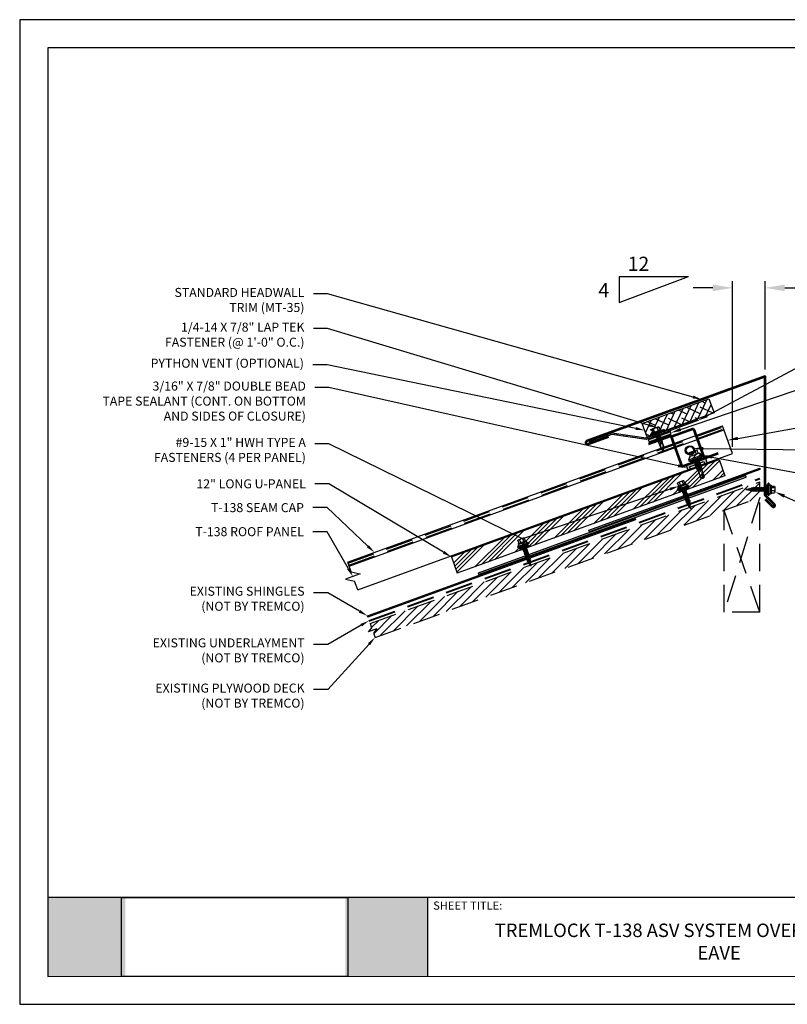
# Model space of a CAD drawing. Units: inches. Extents: x 12 to 23.2, y 0 to 9.
# Drawn here: x 12 to 19, y 0 to 9 of the extents above; entities that cross this region are included whole.
import ezdxf
from ezdxf import colors
from ezdxf.entities.mleader import LeaderData, LeaderLine
from ezdxf.math import Vec2, Vec3

# ---------------------------------------------------------------- set-up
doc = ezdxf.new("R2010")
doc.units = ezdxf.units.IN
doc.header["$MEASUREMENT"] = 0
doc.linetypes.add('HIDDEN', pattern=[0.375, 0.25, -0.125])
for name, color, linetype in [('ACCESSORIES', 30, 'Continuous'), ('BOARDER', 6, 'Continuous'), ('DIM', 2, 'Continuous'), ('DIMENSION', 2, 'Continuous'), ('FASTENER', 1, 'Continuous'), ('NBM', 9, 'HIDDEN'), ('OBJ', 7, 'Continuous'), ('PDF19_Images', 7, 'Continuous'), ('PDF9_PDF2_Geometry', 7, 'Continuous'), ('PDF9_Text', 7, 'Continuous'), ('R-ANNO-LDRS', 3, 'Continuous'), ('REDIRON', 4, 'Continuous'), ('SHEETING', 5, 'Continuous'), ('TRIM', 3, 'Continuous'), ('UPANEL', 234, 'Continuous')]:
    doc.layers.add(name, color=color, linetype=linetype)
doc.styles.add('ARIAL', font='arial.ttf')
doc.styles.add('PDF Arial', font='arial.ttf')
doc.styles.get("Standard").update_dxf_attribs({"font": 'arial.ttf'})
doc.dimstyles.new('LEADER', dxfattribs={"dimtxt": 0.09, "dimasz": 0.18, "dimexe": 0.0625, "dimexo": 0.0625, "dimgap": 0.0625, "dimtad": 0, "dimtih": 1, "dimtoh": 1, "dimdec": 4, "dimzin": 0, "dimdsep": 46, "dimlunit": 3, "dimtxsty": 'ARIAL', "dimcen": 0.09375, "dimclrd": 256, "dimclre": 256, "dimclrt": 2, "dimadec": 0, "dimazin": 0, "dimtfac": 1, "dimtdec": 4, "dimtofl": 0, "dimtmove": 0, "dimatfit": 3, "dimfxl": 1, "dimtolj": 1, "dimtzin": 0, "dimlwd": -1, "dimlwe": -1, "dimarcsym": 0})
picture_1 = doc.add_image_def('image1.png', size_in_pixel=(7830, 2734))

# ---------------------------------------------------------------- blocks, each defined once
blk = doc.blocks.new('Laptek')
at = {"layer": 'FASTENER', "linetype": 'Continuous'}
for p, q in [((0, 0.15625), (0, -0.15625)), ((0, 0.15625), (0.15625, 0.15625)), ((0.15625, 0.09375), (0.009697, 0.082169)), ((0.010001, 0.10375), (0.010001, 0.082169)), ((0.15625, 0.09375), (0.010371, 0.101189)), ((0.171875, 0.1875), (0.15625, 0.1875)), ((0.15625, 0.1875), (0.15625, 0.15625)), ((0.15625, 0.15625), (0.15625, -0.15625)), ((0.171875, 0), (0.171875, 0.28125)), ((0.171875, 0.28125), (0.203125, 0.28125)), ((0.171875, -0.1875), (0.171875, 0.1875)), ((0.203125, 0.28125), (0.203125, 0)), ((0.203125, 0.255485), (0.203125, 0.25814)), ((0.203125, 0.242343), (0.203125, 0.255883)), ((0.203125, -0.255625), (0.203125, 0.255624)), ((0.203125, 0.255624), (0.203125, 0)), ((0.203125, 0.242343), (0.203125, 0.242343)), ((0.224375, 0.265625), (0.213126, 0.265625)), ((0.234375, -0.255625), (0.234375, 0.255762)), ((0.234375, 0), (0.234375, 0.255624)), ((0.234375, 0.0625), (0.91016, 0.0625)), ((0.234419, 0.25814), (0.234419, 0.242343)), ((0.234419, 0.255883), (0.234419, 0.238581)), ((0.263211, 0.09375), (0.260955, 0.0625)), ((0.263211, 0.09375), (0.26981, 0.078125)), ((0.26981, 0.078125), (0.300124, -0.078125)), ((0.325711, 0.09375), (0.323455, 0.0625)), ((0.325711, 0.09375), (0.33231, 0.078125)), ((0.33231, 0.078125), (0.362624, -0.078125)), ((0.388211, 0.09375), (0.385955, 0.0625)), ((0.388211, 0.09375), (0.39481, 0.078125)), ((0.39481, 0.078125), (0.425124, -0.078125)), ((0.450711, 0.09375), (0.448455, 0.0625)), ((0.450711, 0.09375), (0.45731, 0.078125)), ((0.45731, 0.078125), (0.487624, -0.078125)), ((0.513211, 0.09375), (0.510955, 0.0625)), ((0.513211, 0.09375), (0.51981, 0.078125)), ((0.51981, 0.078125), (0.550124, -0.078125)), ((0.575711, 0.09375), (0.573455, 0.0625)), ((0.575711, 0.09375), (0.58231, 0.078125)), ((0.58231, 0.078125), (0.612624, -0.078125)), ((0.641497, 0.09375), (0.639243, 0.0625)), ((0.641497, 0.09375), (0.648096, 0.078125)), ((0.66462, -0.007044), (0.648096, 0.078125)), ((0.695982, 0.02943), (0.759388, 0.0625)), ((0.773939, 0.0625), (0.997876, -0.007242)), ((0.997876, -0.007242), (0.91016, 0.0625)), ((0.15625, -0.15625), (0, -0.15625)), ((0.15625, -0.09375), (0.009697, -0.08217)), ((0.009697, -0.08217), (0.009697, -0.10119)), ((0.15625, -0.09375), (0.010371, -0.10119)), ((0.15625, -0.15625), (0.15625, -0.1875)), ((0.15625, -0.1875), (0.171875, -0.1875)), ((0.171875, 0), (0.171875, -0.28125)), ((0.171875, -0.28125), (0.203125, -0.28125)), ((0.203125, -0.28125), (0.203125, 0)), ((0.203125, 0), (0.203125, 0)), ((0.203125, 0), (0.203125, 0)), ((0.203125, 0), (0.234375, 0)), ((0.234375, 0), (0.203125, 0)), ((0.203125, 0), (0.203125, -0.255625)), ((0.213126, -0.265625), (0.224375, -0.265625)), ((0.234375, -0.255625), (0.234375, 0)), ((0.904171, -0.0625), (0.234375, -0.0625)), ((0.299267, -0.09375), (0.284363, -0.0625)), ((0.299267, -0.09375), (0.300124, -0.078125)), ((0.361767, -0.09375), (0.346863, -0.0625)), ((0.361767, -0.09375), (0.362624, -0.078125)), ((0.424267, -0.09375), (0.409363, -0.0625)), ((0.424267, -0.09375), (0.425124, -0.078125)), ((0.486767, -0.09375), (0.471863, -0.0625)), ((0.486767, -0.09375), (0.487624, -0.078125)), ((0.549267, -0.09375), (0.534363, -0.0625)), ((0.549267, -0.09375), (0.550124, -0.078125)), ((0.611767, -0.09375), (0.596863, -0.0625)), ((0.611767, -0.09375), (0.612624, -0.078125)), ((0.66462, -0.007044), (0.660555, -0.022457)), ((0.904171, -0.0625), (0.997876, -0.007242)), ((0.905241, -0.052375), (0.997876, -0.007242))]:
    blk.add_line(p, q, dxfattribs=at)
for points in [[(0.695982, 0.02943), (0.692942, 0.02519), (0.690412, 0.020899), (0.688408, 0.016507), (0.686947, 0.011963), (0.686045, 0.007215), (0.685719, 0.002214), (0.685985, -0.003092), (0.686859, -0.008753), (0.688358, -0.014821), (0.690499, -0.021346), (0.694325, -0.02312), (0.699073, -0.025047), (0.704512, -0.027109), (0.71041, -0.029289), (0.716539, -0.031571), (0.722668, -0.033938), (0.728567, -0.036372), (0.734005, -0.038857), (0.738752, -0.041376), (0.742579, -0.043912)], [(0.742579, -0.043912), (0.74743, -0.045596), (0.759233, -0.04723), (0.776333, -0.048761), (0.797074, -0.050141), (0.819799, -0.051317), (0.842854, -0.052239), (0.864581, -0.052857), (0.883325, -0.05312), (0.897431, -0.052976), (0.905241, -0.052375)]]:
    blk.add_lwpolyline(points, dxfattribs=at)
for centre, radius, start, end in [((0.438328, -0.000002), 0.436437, 167.59549, 192.368317), ((0.448086, 0.190843), 0.446802, 184.655426, 192.585724), ((0.213126, 0.255623), 0.010002, 90.004608, 180.787384), ((0.224374, 0.255624), 0.010001, 0.004098, 89.995903), ((0.448086, -0.190843), 0.446802, 167.414276, 175.344574), ((0.213126, -0.255625), 0.010001, 180.003922, 269.995911), ((0.224374, -0.255625), 0.010001, 270.004089, 359.996063)]:
    blk.add_arc(centre, radius, start, end, dxfattribs=at)
blk = doc.blocks.new('LAP TEK ZAC')
at = {"layer": 'DIM', "color": 1, "linetype": 'ByBlock'}
blk.add_point((0.753, -0.041), dxfattribs=at)
at = {"layer": 'OBJ', "color": 1}
for p, q in [((0.898, 0.293), (0.767, 0.293)), ((0.767, 0.293), (0.767, 0.293)), ((0.767, 0.204), (0.767, 0.204)), ((0.767, 0.204), (0.908, 0.204)), ((0.908, 0.025), (0.767, 0.025)), ((0.767, 0.025), (0.767, 0.025)), ((0.898, 0.293), (0.898, 0.293)), ((0.908, 0.357), (0.908, 0.357)), ((0.908, 0.303), (0.908, 0.303)), ((0.922, 0.376), (0.922, 0.376)), ((1.069, 0.414), (1.028, 0.414)), ((1.069, 0.414), (1.069, 0.414)), ((1.078, -0.175), (1.078, 0.404)), ((1.078, 0.404), (1.078, 0.404)), ((0.767, -0.065), (0.767, -0.065)), ((0.767, -0.065), (0.898, -0.065)), ((0.898, -0.065), (0.898, -0.065)), ((0.908, -0.075), (0.908, -0.075)), ((1.028, -0.186), (1.069, -0.185)), ((1.069, -0.185), (1.069, -0.185)), ((1.078, -0.175), (1.078, -0.175))]:
    blk.add_line(p, q, dxfattribs=at)
for points in [[(0.764, 0.288), (0.753, 0.269), (0.753, -0.041), (0.753, -0.041), (0.764, -0.059)], [(0.908, 0.303), (0.908, -0.075)], [(1.028, 0.414), (1.028, -0.186)], [(1.158, 0.065), (1.167, 0.018), (1.207, 0.018), (1.223, -0.009), (1.187, 0.237), (1.203, 0.21), (1.243, 0.21), (1.279, 0.018), (1.294, -0.009), (1.259, 0.237), (1.243, 0.21)], [(1.187, 0.237), (1.172, 0.21), (1.158, 0.21)], [(1.158, 0.003), (1.167, 0.018)], [(1.172, 0.21), (1.207, 0.018)], [(1.203, 0.21), (1.238, 0.018)], [(1.223, -0.009), (1.238, 0.018), (1.238, 0.018), (1.279, 0.018)], [(1.259, 0.237), (1.274, 0.21), (1.274, 0.21), (1.314, 0.21), (1.33, 0.237), (1.346, 0.21), (1.346, 0.21), (1.386, 0.21), (1.386, 0.21), (1.401, 0.237), (1.417, 0.21), (1.457, 0.21), (1.473, 0.237), (1.488, 0.21), (1.49, 0.21), (1.529, 0.2), (1.544, 0.227), (1.565, 0.19), (1.565, 0.19), (1.568, 0.189), (1.607, 0.189), (1.616, 0.205), (1.624, 0.189), (1.633, 0.114), (1.607, 0.189)], [(1.274, 0.21), (1.31, 0.018)], [(1.294, -0.009), (1.31, 0.018), (1.31, 0.018), (1.35, 0.018), (1.366, -0.009), (1.381, 0.018), (1.381, 0.018), (1.421, 0.018), (1.437, -0.009), (1.453, 0.018), (1.49, 0.018), (1.493, 0.019), (1.493, 0.019), (1.508, -0.008), (1.53, 0.029), (1.568, 0.039), (1.58, 0.019)], [(1.314, 0.21), (1.35, 0.018)], [(1.33, 0.237), (1.366, -0.009)], [(1.346, 0.21), (1.381, 0.018)], [(1.386, 0.21), (1.421, 0.018)], [(1.401, 0.237), (1.437, -0.009)], [(1.417, 0.21), (1.453, 0.018)], [(1.457, 0.21), (1.493, 0.019)], [(1.473, 0.237), (1.508, -0.008)], [(1.488, 0.21), (1.53, 0.029)], [(1.529, 0.2), (1.568, 0.039)], [(1.544, 0.227), (1.58, 0.019), (1.592, 0.039), (1.917, 0.039)], [(1.565, 0.19), (1.592, 0.039)], [(1.616, 0.205), (1.633, 0.114)], [(1.81, 0.174), (1.903, 0.174), (1.916, 0.154)]]:
    blk.add_lwpolyline(points, dxfattribs=at)
for points in [[(0.767, 0.204, 0.154701), (0.767, 0.025)], [(1.624, 0.189), (1.917, 0.189), (1.953, 0.134), (1.953, 0.094), (1.917, 0.039), (1.917, 0.039, -0.215368), (1.899, 0.1)]]:
    blk.add_lwpolyline(points, format="xyb", dxfattribs=at)
at = {"layer": 'OBJ'}
for points in [[(1.078, 0.353), (1.158, 0.353), (1.158, 0.353), (1.158, -0.125), (1.158, -0.125), (1.078, -0.125)], [(1.086, 0.353), (1.086, -0.125)], [(1.094, 0.353), (1.094, -0.125)], [(1.102, 0.353), (1.102, -0.125)], [(1.11, 0.353), (1.11, -0.125)], [(1.118, 0.353), (1.118, -0.125)], [(1.126, 0.353), (1.126, -0.125)], [(1.134, 0.353), (1.134, -0.125)], [(1.142, 0.353), (1.142, -0.125)], [(1.15, 0.353), (1.15, -0.125)]]:
    blk.add_lwpolyline(points, dxfattribs=at)
at = {"layer": 'OBJ', "color": 1}
blk.add_lwpolyline([(1.696, 0.169), (1.696, 0.169, 0.114658), (1.899, 0.1), (1.899, 0.1, 0.373799), (1.953, 0.134), (1.704, 0.189), (1.704, 0.189, 0.845016)], format="xyb", close=True, dxfattribs=at)
for centre, radius, start, end in [((0.833, 0.249), 0.0792, 145.6158, 214.3842), ((0.833, -0.02), 0.0792, 145.6158, 214.3842), ((0.898, 0.303), 0.01, 270, 0), ((1.129, 0.186), 0.25, 113.6895, 151.8592), ((1.068, 0.404), 0.01, 0, 89), ((0.898, -0.075), 0.01, 360, 90), ((1.129, 0.043), 0.25, 208.1408, 246.3105), ((1.068, -0.175), 0.01, 271, 0)]:
    blk.add_arc(centre, radius, start, end, dxfattribs=at)
blk = doc.blocks.new('*X5')
at = {"color": 0}
for p, q in [((12.762, 7.769), (12.762, 8.149)), ((12.775, 7.769), (12.775, 8.149)), ((12.787, 7.769), (12.787, 8.149)), ((12.8, 7.769), (12.8, 8.149)), ((12.812, 7.769), (12.812, 8.149)), ((12.825, 7.769), (12.825, 8.149)), ((12.838, 7.769), (12.838, 8.149)), ((12.85, 7.769), (12.85, 8.149))]:
    blk.add_line(p, q, dxfattribs=at)
blk = doc.blocks.new('9 -15 X 1  WOODGRIP W-CONTROL SEAL')
at = {"layer": 'FASTENER'}
for p, q in [((-112.281, -77.194), (-112.281, -77.555)), ((-112.244, -77.194), (-112.281, -77.194)), ((-112.244, -77.194), (-112.244, -77.555)), ((-112.186, -77.168), (-112.22, -77.188)), ((-112.176, -77.116), (-112.176, -77.633)), ((-112.176, -77.116), (-112.146, -77.116)), ((-112.146, -77.15), (-112.146, -77.116)), ((-112.146, -77.599), (-112.146, -77.15)), ((-112.04, -77.178), (-112.146, -77.178)), ((-112.04, -77.571), (-112.04, -77.178)), ((-112.436, -77.271), (-112.436, -77.478)), ((-112.281, -77.234), (-112.424, -77.234)), ((-112.424, -77.308), (-112.281, -77.308)), ((-112.424, -77.441), (-112.281, -77.441)), ((-112.281, -77.515), (-112.424, -77.515)), ((-112.244, -77.555), (-112.281, -77.555)), ((-112.186, -77.581), (-112.22, -77.561)), ((-112.04, -77.571), (-112.146, -77.571)), ((-112.146, -77.599), (-112.146, -77.633)), ((-112.015, -77.303), (-112.04, -77.303)), ((-112.04, -77.331), (-111.988, -77.436)), ((-112.04, -77.355), (-112.002, -77.46)), ((-112.04, -77.386), (-112.015, -77.436)), ((-112.015, -77.436), (-112.04, -77.436)), ((-112.002, -77.279), (-112.015, -77.303)), ((-112.015, -77.303), (-111.949, -77.436)), ((-112.002, -77.46), (-112.015, -77.436)), ((-112.002, -77.279), (-111.935, -77.46)), ((-112.002, -77.279), (-111.988, -77.303)), ((-112.002, -77.46), (-111.988, -77.436)), ((-111.988, -77.303), (-111.921, -77.436)), ((-111.949, -77.303), (-111.988, -77.303)), ((-111.949, -77.436), (-111.988, -77.436)), ((-111.935, -77.279), (-111.949, -77.303)), ((-111.949, -77.303), (-111.882, -77.436)), ((-111.935, -77.46), (-111.949, -77.436)), ((-111.935, -77.279), (-111.868, -77.46)), ((-111.935, -77.279), (-111.921, -77.303)), ((-111.935, -77.46), (-111.921, -77.436)), ((-111.921, -77.303), (-111.854, -77.436)), ((-111.882, -77.303), (-111.921, -77.303)), ((-111.882, -77.436), (-111.921, -77.436)), ((-111.868, -77.279), (-111.882, -77.303)), ((-111.882, -77.303), (-111.815, -77.436)), ((-111.868, -77.46), (-111.882, -77.436)), ((-111.868, -77.279), (-111.802, -77.46)), ((-111.868, -77.279), (-111.854, -77.303)), ((-111.868, -77.46), (-111.854, -77.436)), ((-111.815, -77.303), (-111.854, -77.303)), ((-111.854, -77.303), (-111.788, -77.436)), ((-111.815, -77.436), (-111.854, -77.436)), ((-111.802, -77.279), (-111.815, -77.303)), ((-111.815, -77.303), (-111.749, -77.436)), ((-111.802, -77.46), (-111.815, -77.436)), ((-111.802, -77.279), (-111.735, -77.46)), ((-111.802, -77.279), (-111.788, -77.303)), ((-111.802, -77.46), (-111.788, -77.436)), ((-111.788, -77.303), (-111.721, -77.436)), ((-111.749, -77.303), (-111.788, -77.303)), ((-111.749, -77.436), (-111.788, -77.436)), ((-111.735, -77.279), (-111.749, -77.303)), ((-111.749, -77.303), (-111.682, -77.436)), ((-111.735, -77.46), (-111.749, -77.436)), ((-111.735, -77.279), (-111.668, -77.46)), ((-111.735, -77.279), (-111.721, -77.303)), ((-111.735, -77.46), (-111.721, -77.436)), ((-111.721, -77.303), (-111.654, -77.436)), ((-111.682, -77.303), (-111.721, -77.303)), ((-111.682, -77.436), (-111.721, -77.436)), ((-111.668, -77.279), (-111.682, -77.303)), ((-111.682, -77.303), (-111.615, -77.436)), ((-111.668, -77.46), (-111.682, -77.436)), ((-111.668, -77.279), (-111.602, -77.46)), ((-111.668, -77.279), (-111.654, -77.303)), ((-111.668, -77.46), (-111.654, -77.436)), ((-111.654, -77.303), (-111.588, -77.436)), ((-111.615, -77.303), (-111.654, -77.303)), ((-111.615, -77.436), (-111.654, -77.436)), ((-111.602, -77.279), (-111.615, -77.303)), ((-111.615, -77.303), (-111.549, -77.436)), ((-111.602, -77.46), (-111.615, -77.436)), ((-111.602, -77.279), (-111.535, -77.46)), ((-111.602, -77.279), (-111.588, -77.303)), ((-111.602, -77.46), (-111.588, -77.436)), ((-111.588, -77.303), (-111.521, -77.436)), ((-111.549, -77.303), (-111.588, -77.303)), ((-111.549, -77.436), (-111.588, -77.436)), ((-111.535, -77.279), (-111.549, -77.303)), ((-111.549, -77.303), (-111.482, -77.436)), ((-111.535, -77.46), (-111.549, -77.436)), ((-111.535, -77.279), (-111.471, -77.454)), ((-111.535, -77.279), (-111.521, -77.303)), ((-111.535, -77.46), (-111.521, -77.436)), ((-111.475, -77.315), (-111.521, -77.303)), ((-111.521, -77.303), (-111.458, -77.43)), ((-111.482, -77.436), (-111.521, -77.436)), ((-111.471, -77.454), (-111.482, -77.436)), ((-111.464, -77.297), (-111.475, -77.315)), ((-111.475, -77.315), (-111.423, -77.421)), ((-111.471, -77.454), (-111.458, -77.43)), ((-111.464, -77.297), (-111.415, -77.435)), ((-111.464, -77.297), (-111.45, -77.321)), ((-111.423, -77.421), (-111.458, -77.43)), ((-111.45, -77.321), (-111.403, -77.416)), ((-111.405, -77.333), (-111.45, -77.321)), ((-111.415, -77.435), (-111.423, -77.421)), ((-111.415, -77.435), (-111.403, -77.416)), ((-111.396, -77.317), (-111.405, -77.333)), ((-111.377, -77.382), (-111.405, -77.333)), ((-111.31, -77.391), (-111.403, -77.416)), ((-111.396, -77.317), (-111.384, -77.338)), ((-111.396, -77.317), (-111.377, -77.382)), ((-111.329, -77.353), (-111.384, -77.338)), ((-111.384, -77.338), (-111.377, -77.382)), ((-111.325, -77.345), (-111.329, -77.353)), ((-111.329, -77.353), (-111.31, -77.391)), ((-111.325, -77.345), (-111.306, -77.397)), ((-111.325, -77.345), (-111.319, -77.355)), ((-111.271, -77.367), (-111.319, -77.355)), ((-111.319, -77.355), (-111.302, -77.389)), ((-111.306, -77.397), (-111.31, -77.391)), ((-111.306, -77.397), (-111.302, -77.389)), ((-111.244, -77.374), (-111.302, -77.389)), ((-111.269, -77.364), (-111.271, -77.367)), ((-111.264, -77.379), (-111.271, -77.367)), ((-111.269, -77.364), (-111.264, -77.379)), ((-111.269, -77.364), (-111.267, -77.364)), ((-111.264, -77.379), (-111.267, -77.364)), ((-111.267, -77.364), (-111.263, -77.37)), ((-111.263, -77.37), (-111.264, -77.379)), ((-111.244, -77.374), (-111.263, -77.37)), ((-112.176, -77.633), (-112.146, -77.633))]:
    blk.add_line(p, q, dxfattribs=at)
for centre, radius, start, end in [((-112.196, -77.23), 0.0487, 120.261, 180), ((-112.197, -77.15), 0.0207, 300.261, 0), ((-112.37, -77.271), 0.0657, 145.3393, 214.6607), ((-112.243, -77.374), 0.193, 159.9916, 200.0084), ((-112.37, -77.478), 0.0657, 145.3393, 214.6607), ((-112.196, -77.519), 0.0487, 180, 239.739), ((-112.197, -77.599), 0.0207, 0, 59.739)]:
    blk.add_arc(centre, radius, start, end, dxfattribs=at)
at = {"layer": 'FASTENER', "linetype": 'ByBlock'}
for p in [(-112.244, -77.194), (-112.244, -77.194), (-111.244, -77.374)]:
    blk.add_point(p, dxfattribs=at)
at = {"layer": 'FASTENER', "xscale": 1.035186072046735, "yscale": 1.035186072046735, "zscale": 1.035186072046735}
blk.add_blockref('*X5', (-125.35, -85.613), dxfattribs=at)
blk = doc.blocks.new('*D7')
at = {"layer": 'Defpoints', "color": 0, "transparency": 16777216}
for p in [(18.8007, 6.5407), (18.8007, 5.7322), (18.5043, 5.0277)]:
    blk.add_point(p, dxfattribs=at)
at = {"layer": 'R-ANNO-LDRS', "transparency": 16777216}
for p, q in [((18.5043, 5.0902), (18.5043, 6.6032)), ((18.8007, 5.7947), (18.8007, 6.6032)), ((18.3243, 6.5407), (18.1443, 6.5407)), ((18.9807, 6.5407), (19.1607, 6.5407))]:
    blk.add_line(p, q, dxfattribs=at)
for points in [[(18.3243, 6.5707), (18.3243, 6.5107), (18.5043, 6.5407)], [(18.9807, 6.5707), (18.9807, 6.5107), (18.8007, 6.5407)]]:
    blk.add_solid(points, dxfattribs=at)
at = {"layer": 'R-ANNO-LDRS', "color": 2, "transparency": 16777216, "insert": (19.7287, 6.5407), "char_height": 0.09, "attachment_point": 5, "style": 'ARIAL'}
blk.add_mtext('\\A1;3/4" CLEARANCE\\P(MIN.)', dxfattribs=at)

msp = doc.modelspace()

# ---------------------------------------------------------------- hatches: boundary and pattern name
at = {"true_color": 0xffffff}
h = msp.add_hatch(color=7, dxfattribs=at)
h.dxf.hatch_style = 1
h.paths.add_polyline_path([(12.96234, 0.97381), (12.25534, 0.97381), (12.25524, 0.25279), (12.96234, 0.25279)])
h.paths.add_polyline_path([(15.71989, 0.97381), (14.97208, 0.97381), (14.97208, 0.25279), (15.71989, 0.25279)])
at = {"layer": 'ACCESSORIES'}
h = msp.add_hatch(dxfattribs=at)
h.set_pattern_fill('ANSI38', color=256, scale=0.433165, angle=20)
h.set_pattern_definition([(65, (-42.08734, -21.93328), (-0.049072545, 0.022882904), []), (155, (-42.08734, -21.93328), (-0.121027994, -0.00330674), [0.1353639, -0.08121834])])
h.paths.add_polyline_path([(18.28939, 5.52611), (17.67883, 5.30388), (17.72503, 5.17694), (18.3356, 5.39917)])
at = {"layer": 'DIMENSION'}
h = msp.add_hatch(color=256, dxfattribs=at)
h.dxf.hatch_style = 1
h.paths.add_polyline_path([(17.73521, 5.1529), (17.74215, 5.13382), (17.94567, 5.2079), (17.93873, 5.22698)])
h = msp.add_hatch(color=256, dxfattribs=at)
h.dxf.hatch_style = 1
h.paths.add_polyline_path([(18.08119, 4.91801), (18.09508, 4.87985), (18.11952, 4.88875), (18.11258, 4.90783), (18.24176, 4.95485), (18.24871, 4.93577), (18.27316, 4.94467), (18.25927, 4.98283)])
at = {"layer": 'NBM', "linetype": 'Continuous'}
h = msp.add_hatch(color=256, dxfattribs=at)
h.dxf.hatch_style = 1
h.paths.add_polyline_path([(18.75463, 4.88152), (18.75463, 4.89593), (18.09052, 4.65421), (18.09187, 4.6505), (18.09778, 4.64946), (18.09392, 4.64486), (18.09515, 4.64149)])
h.paths.add_polyline_path([(18.06808, 4.63164), (18.06685, 4.63501), (18.06094, 4.63605), (18.0648, 4.64065), (18.06345, 4.64436), (17.19307, 4.32756), (17.1977, 4.31484)])
at = {"layer": 'NBM'}
h = msp.add_hatch(dxfattribs=at)
h.set_pattern_fill('ANSI31', color=256, scale=0.433165)
h.set_pattern_definition([(45, (-73.51287, 2.39355), (-0.038286695, 0.038286695), [])])
h.paths.add_polyline_path([(18.7524, 4.6268), (18.7524, 4.77085), (18.11672, 4.53948), (18.11804, 4.53552), (18.11683, 4.53519), (18.11724, 4.53099), (18.11247, 4.53793), (16.70699, 4.02638), (16.70469, 4.02364), (16.7051, 4.01945), (16.70167, 4.02444), (15.19637, 3.47656), (15.24267, 3.34936)])
at = {"layer": 'NBM', "linetype": 'Continuous'}
h = msp.add_hatch(color=256, dxfattribs=at)
h.dxf.hatch_style = 1
h.paths.add_polyline_path([(18.62959, 4.81346), (18.62496, 4.82618), (18.10316, 4.63626), (18.10272, 4.63589), (18.09886, 4.63129), (18.10175, 4.62336), (18.10549, 4.6227)])
h.paths.add_polyline_path([(18.07224, 4.6106), (18.07468, 4.61351), (18.07179, 4.62144), (18.06549, 4.62255), (16.6432, 4.10488), (16.64472, 4.10069), (16.65063, 4.09965), (16.64677, 4.09505), (16.64783, 4.09216)])
h.paths.add_polyline_path([(16.62076, 4.0823), (16.61971, 4.0852), (16.6138, 4.08624), (16.61765, 4.09084), (16.61613, 4.09502), (16.18272, 3.93727), (16.18735, 3.92455)])
h = msp.add_hatch(color=256, dxfattribs=at)
h.dxf.hatch_style = 1
h.paths.add_polyline_path([(17.61947, 4.42254), (17.61484, 4.43526), (16.65565, 4.08615), (16.65557, 4.08608), (16.65171, 4.08149), (16.6546, 4.07356), (16.65866, 4.07284)])
h.paths.add_polyline_path([(16.62488, 4.06054), (16.62753, 4.06371), (16.62464, 4.07163), (16.61867, 4.07269), (15.17259, 3.54636), (15.17722, 3.53364)])
at = {"layer": 'REDIRON'}
h = msp.add_hatch(dxfattribs=at)
h.set_pattern_fill('ANSI32', color=256, scale=0.216582, angle=20)
h.set_pattern_definition([(65, (-47.391085, -18.87461), (-0.07360882, 0.03432436), []), (65, (-47.35511, -18.86151), (-0.07360882, 0.03432436), [])])
h.paths.add_polyline_path([(18.1834, 5.34165), (17.715, 5.17117), (17.40197, 5.21569), (17.19844, 5.14161), (17.20307, 5.12889), (17.40435, 5.20215), (17.71739, 5.15763), (18.18803, 5.32893)])
at = {"layer": 'UPANEL'}
h = msp.add_hatch(dxfattribs=at)
h.set_pattern_fill('ANSI34', color=256, scale=0.216582)
h.set_pattern_definition([(45, (-76.90242, -4.06616), (-0.11486008, 0.11486008), []), (45, (-76.86413, -4.06616), (-0.11486008, 0.11486008), []), (45, (-76.82584, -4.06616), (-0.11486008, 0.11486008), []), (45, (-76.78756, -4.06616), (-0.11486008, 0.11486008), [])])
h.paths.add_polyline_path([(15.93869, 4.08458), (15.99309, 3.93512), (18.43534, 4.82403), (18.38094, 4.97349)])
h.paths.add_polyline_path([(16.62605, 4.22064), (16.63467, 4.21347, 0.2667288), (16.63907, 4.2127, 0.7151928), (16.6235, 4.22764)], flags=16)
h.paths.add_polyline_path([(18.08314, 4.74318), (18.09176, 4.73601, 0.2667288), (18.09616, 4.73525, 0.7151928), (18.08059, 4.75018)], flags=16)
h.paths.add_polyline_path([(18.2256, 5.01319, 0.1681041), (18.19412, 5.02938), (18.11719, 5.00139, 0.1681041), (18.10349, 4.96874)])

# ---------------------------------------------------------------- linework, layer by layer
at = {"layer": 'ACCESSORIES'}
msp.add_lwpolyline([(17.67883, 5.30388), (18.28939, 5.52611), (18.3356, 5.39917), (17.72503, 5.17694)], close=True, dxfattribs=at)
at = {"layer": 'BOARDER'}
for p, q in [((14.9925, 4.03669), (18.41196, 5.28127)), ((15.00631, 3.99875), (18.42577, 5.24333)), ((18.42577, 5.24333), (18.41196, 5.28127))]:
    msp.add_line(p, q, dxfattribs=at)
at = {"layer": 'DIMENSION'}
for points in [[(17.93873, 5.22698), (17.73521, 5.1529), (17.74215, 5.13382), (17.94567, 5.2079)], [(18.25927, 4.98283), (18.08119, 4.91801), (18.09508, 4.87985), (18.11952, 4.88875), (18.11258, 4.90783), (18.24176, 4.95485), (18.24871, 4.93577), (18.27316, 4.94467)]]:
    msp.add_lwpolyline(points, close=True, dxfattribs=at)
at = {"layer": 'FASTENER'}
msp.add_lwpolyline([(18.09566, 5.0911), (18.07612, 5.05726), (18.09566, 5.02341), (18.13473, 5.02341), (18.15427, 5.05726), (18.13473, 5.0911)], close=True, dxfattribs=at)
for radius in [0.04216, 0.03384]:
    msp.add_circle((18.1152, 5.05726), radius, dxfattribs=at)
at = {"layer": 'NBM', "lineweight": 40}
msp.add_line((15.18711, 3.502), (18.7524, 4.79966), dxfattribs=at)
at = {"layer": 'NBM'}
for p, q in [((15.19637, 3.47656), (18.7524, 4.77085)), ((18.7524, 3.57964), (18.7524, 4.77085)), ((15.24267, 3.34936), (18.7524, 4.6268)), ((18.7524, 4.6268), (18.42753, 3.57964)), ((18.42753, 3.57964), (18.42753, 4.50855)), ((18.7524, 3.57964), (18.42753, 4.50855)), ((18.7524, 3.57964), (18.42753, 3.57964)), ((15.2103, 3.43829), (15.17841, 3.39901)), ((15.25997, 3.4287), (15.17841, 3.39901)), ((15.19637, 3.47656), (15.2103, 3.43829)), ((15.25997, 3.4287), (15.22809, 3.38942)), ((15.22809, 3.38942), (15.24267, 3.34936))]:
    msp.add_line(p, q, dxfattribs=at)
at = {"layer": 'NBM', "linetype": 'Continuous'}
for points in [[(17.1977, 4.31484), (17.19307, 4.32756), (18.75463, 4.89593), (18.75463, 4.88152)], [(18.62959, 4.81346), (18.62496, 4.82618), (16.18272, 3.93727), (16.18735, 3.92455)], [(15.17259, 3.54636), (17.61484, 4.43526), (17.61947, 4.42254), (15.17722, 3.53364)]]:
    msp.add_lwpolyline(points, close=True, dxfattribs=at)
at = {"layer": 'PDF9_PDF2_Geometry', "lineweight": 25}
for points in [[(12, 0), (23.23607, 0), (23.23607, 8.98886), (12, 8.98886)], [(22.97972, 8.73184), (12.25562, 8.73327), (12.25562, 0.2527), (22.98118, 0.25702)]]:
    msp.add_lwpolyline(points, close=True, dxfattribs=at)
for points in [[(22.98106, 0.97372), (12.25562, 0.97372)], [(15.72016, 0.97372), (15.72016, 0.2527)]]:
    msp.add_lwpolyline(points, dxfattribs=at)
at = {"layer": 'R-ANNO-LDRS'}
for p, q in [((17.46976, 6.64455), (18.10182, 6.64455)), ((17.46976, 6.64455), (17.46976, 6.40693)), ((17.46976, 6.40693), (18.10182, 6.64455))]:
    msp.add_line(p, q, dxfattribs=at)
at = {"layer": 'REDIRON'}
msp.add_lwpolyline([(17.71739, 5.15763), (17.40435, 5.20215), (17.20307, 5.12889), (17.19844, 5.14161), (17.40197, 5.21569), (17.715, 5.17117), (18.1834, 5.34165), (18.18803, 5.32893)], close=True, dxfattribs=at)
at = {"layer": 'SHEETING', "linetype": 'HIDDEN'}
for p, q in [((14.9959, 4.02734), (18.41536, 5.27193)), ((15.00291, 4.00809), (18.42237, 5.25268))]:
    msp.add_line(p, q, dxfattribs=at)
at = {"layer": 'SHEETING'}
for p, q in [((18.50425, 5.0277), (18.41536, 5.27193)), ((15.08479, 3.78312), (18.50425, 5.0277)), ((15.02508, 3.94716), (14.9959, 4.02734)), ((15.10728, 3.92959), (14.97341, 3.88087)), ((14.97341, 3.88087), (15.05561, 3.8633)), ((15.02508, 3.94716), (15.10728, 3.92959)), ((15.08479, 3.78312), (15.05561, 3.8633))]:
    msp.add_line(p, q, dxfattribs=at)
at = {"layer": 'TRIM', "lineweight": 53}
for q in [(17.94483, 5.17989), (18.24637, 4.98466)]:
    msp.add_line((18.14835, 5.25396), q, dxfattribs=at)
msp.add_lwpolyline([(18.80075, 4.61098), (18.86775, 4.54397, 1), (18.8869, 4.56312), (18.80075, 4.64926), (18.80075, 5.73217), (17.17258, 5.13957, 1), (17.18184, 5.11413), (17.37264, 5.18357)], format="xyb", dxfattribs=at)
msp.add_lwpolyline([(17.73748, 5.11635), (17.941, 5.19042), (18.04285, 4.91058), (18.37357, 5.03095)], dxfattribs=at)
at = {"layer": 'UPANEL'}
for p, q in [((15.93869, 4.08458), (18.38094, 4.97349)), ((18.38094, 4.97349), (18.43534, 4.82403)), ((18.43534, 4.82403), (15.99309, 3.93512)), ((15.93869, 4.08458), (15.99309, 3.93512))]:
    msp.add_line(p, q, dxfattribs=at)

# ---------------------------------------------------------------- block references
at = {"layer": 'DIM', "xscale": 0.216582251711424, "yscale": 0.216582251711424, "zscale": 0.216582251711424, "rotation": 290.0000000000002}
msp.add_blockref('LAP TEK ZAC', (18.06508, 5.19178), dxfattribs=at)
at = {"layer": 'FASTENER', "xscale": 0.216582251711424, "yscale": 0.216582251711424, "zscale": 0.216582251711424}
for name, p, rotation in [('Laptek', (17.79921, 5.26087), 290), ('9 -15 X 1  WOODGRIP W-CONTROL SEAL', (42.10735, -12.37997), 290.0000000000001), ('9 -15 X 1  WOODGRIP W-CONTROL SEAL', (40.65026, -12.90251), 290.0000000000001)]:
    msp.add_blockref(name, p, dxfattribs=dict(at, rotation=rotation))
at = {"layer": 'FASTENER', "xscale": -0.216582251711424, "yscale": 0.216582251711424, "zscale": 0.216582251711424}
msp.add_blockref('9 -15 X 1  WOODGRIP W-CONTROL SEAL', (-5.46089, 21.45859), dxfattribs=at)

# ---------------------------------------------------------------- texts
at = {"layer": 'PDF9_Text', "insert": (15.77298, 0.84098), "char_height": 0.0742455, "attachment_point": 7, "style": 'PDF Arial'}
msp.add_mtext('SHEET TITLE:', dxfattribs=at)
at = {"layer": 'PDF9_Text', "insert": (18.38164, 0.55707), "char_height": 0.1230106, "width": 4.1915937, "attachment_point": 5, "style": 'PDF Arial'}
msp.add_mtext('TREMLOCK T-138 ASV SYSTEM OVER SHINGLES HIGH EAVE', dxfattribs=at)
at = {"layer": 'R-ANNO-LDRS'}
for s, height, p in [('12', 0.129949, (17.54757, 6.69523)), ('4', 0.12995, (17.28013, 6.45433))]:
    msp.add_text(s, height=height, dxfattribs=at).set_placement(p)

# ---------------------------------------------------------------- dimensions: what is measured, and where the dimension line sits
dim = msp.add_linear_dim(base=(18.80075, 6.54066), p1=(18.50425, 5.0277), p2=(18.80075, 5.73217), text='3/4" CLEARANCE\\P(MIN.)', dimstyle='LEADER', dxfattribs=at)
dim.commit()
dim.dimension.update_dxf_attribs({"geometry": '*D7', "text_midpoint": (19.72869, 6.54066)})

# ---------------------------------------------------------------- referenced raster images: frames only (the image files are external)
at = {"layer": 'PDF19_Images'}
image = msp.add_image(picture_1, insert=(12.92796, 0.25279), size_in_units=(2.06495, 0.72102), dxfattribs=at)
image.dxf.flags = 7

# ---------------------------------------------------------------- leaders
at = {"layer": 'R-ANNO-LDRS'}
ml = msp.add_multileader_mtext('Standard', dxfattribs=at)
ml.set_content('\\A1;STANDARD HEADWALL\\PTRIM (MT-35)', color=2)
ml.set_leader_properties(color=256)
ml.build(insert=Vec2(0, 0))
ml.multileader.update_dxf_attribs({"dogleg_length": 0.1284, "arrow_head_size": 0.08234})
ctx = ml.context
ctx.base_point, ctx.char_height, ctx.arrow_head_size, ctx.landing_gap_size, ctx.plane_origin = Vec3(13.22752, 6.48503), 0.0823377, 0.08234, 0.08234, Vec3(15.50572, 6.90701)
ctx.text_align_type = 2
notes = []
notes.append((ctx, [(0, (1, 1, 0), (14.80879, 6.48503), (-1, 0), 0.1284, [(0, [(18.22306, 5.52191)], 0, [])])]))
ctx.mtext.insert, ctx.mtext.alignment, ctx.mtext.flow_direction = Vec3(14.59805, 6.53992), 3, 5
ml = msp.add_multileader_mtext('Standard', dxfattribs=at)
ml.set_content('VENTED EAVE/RIDGE TRIM\\P(MT-186)', color=2)
ml.set_leader_properties(color=256)
ml.build(insert=Vec2(0, 0))
ml.multileader.update_dxf_attribs({"dogleg_length": 0.36, "arrow_head_size": 0.09375})
ctx = ml.context
ctx.base_point, ctx.char_height, ctx.arrow_head_size, ctx.landing_gap_size, ctx.plane_origin = Vec3(20.51252, 6.38074), 0.09375, 0.09375, 0.09375, Vec3(18.51601, 6.97494)
notes.append((ctx, [(0, (1, 1, 0), (20.15252, 6.38074), (1, 0), 0.36, [(0, [(18.18803, 5.32893)], 0, [])])]))
ctx.mtext.insert, ctx.mtext.flow_direction = Vec3(20.60627, 6.44324), 5
ml = msp.add_multileader_mtext('Standard', dxfattribs=at)
ml.set_content('\\A1;1/4-14 X 7/8" LAP TEK\\PFASTENER (@ 1\'-0" O.C.)', color=2)
ml.set_leader_properties(color=256)
ml.build(insert=Vec2(0, 0))
ml.multileader.update_dxf_attribs({"dogleg_length": 0.1284, "arrow_head_size": 0.08234})
ctx = ml.context
ctx.base_point, ctx.char_height, ctx.arrow_head_size, ctx.landing_gap_size, ctx.plane_origin = Vec3(13.16102, 6.16824), 0.0823377, 0.08234, 0.08234, Vec3(15.50572, 7.03503)
ctx.text_align_type = 2
notes.append((ctx, [(0, (1, 1, 0), (14.80879, 6.16824), (-1, 0), 0.1284, [(0, [(17.81668, 5.26492)], 0, [])])]))
ctx.mtext.insert, ctx.mtext.alignment, ctx.mtext.flow_direction = Vec3(14.59805, 6.22313), 3, 5
ml = msp.add_multileader_mtext('Standard', dxfattribs=at)
ml.set_content('\\A1;3/32" X 1" ROLL TAPE\\PSEALANT (CONT. ALONG TOP\\POF CLOSURE)', color=2)
ml.set_leader_properties(color=256)
ml.build(insert=Vec2(0, 0))
ml.multileader.update_dxf_attribs({"dogleg_length": 0.36, "arrow_head_size": 0.09375})
ctx = ml.context
ctx.base_point, ctx.char_height, ctx.arrow_head_size, ctx.landing_gap_size, ctx.plane_origin = Vec3(20.51252, 5.97076), 0.09375, 0.09375, 0.09375, Vec3(19.04605, 5.58409)
notes.append((ctx, [(0, (1, 1, 0), (20.15252, 5.97076), (1, 0), 0.36, [(0, [(17.9422, 5.21744)], 0, [])])]))
ctx.mtext.insert, ctx.mtext.flow_direction = Vec3(20.60627, 6.03326), 5
ml = msp.add_multileader_mtext('Standard', dxfattribs=at)
ml.set_content('PYTHON VENT (OPTIONAL)', color=2)
ml.set_leader_properties(color=256)
ml.build(insert=Vec2(0, 0))
ml.multileader.update_dxf_attribs({"dogleg_length": 0.1284, "arrow_head_size": 0.08234})
ctx = ml.context
ctx.base_point, ctx.char_height, ctx.arrow_head_size, ctx.landing_gap_size, ctx.plane_origin = Vec3(13.01583, 5.83894), 0.0823377, 0.08234, 0.08234, Vec3(15.41935, 6.26738)
ctx.text_align_type = 2
notes.append((ctx, [(0, (1, 1, 0), (14.80413, 5.83894), (-1, 0), 0.1284, [(0, [(17.70193, 5.24041)], 0, [])])]))
ctx.mtext.insert, ctx.mtext.alignment, ctx.mtext.flow_direction = Vec3(14.59339, 5.89383), 3, 5
ml = msp.add_multileader_mtext('Standard', dxfattribs=at)
ml.set_content('\\A1;3/16" X 7/8" DOUBLE BEAD\\PTAPE SEALANT (CONT. ON BOTTOM\\PAND SIDES OF CLOSURE)', color=2)
ml.set_leader_properties(color=256)
ml.build(insert=Vec2(0, 0))
ml.multileader.update_dxf_attribs({"dogleg_length": 0.1284, "arrow_head_size": 0.08234})
ctx = ml.context
ctx.base_point, ctx.char_height, ctx.arrow_head_size, ctx.landing_gap_size, ctx.plane_origin = Vec3(12.52726, 5.63052), 0.0823377, 0.08234, 0.08234, Vec3(15.50572, 6.07216)
ctx.text_align_type = 2
notes.append((ctx, [(0, (1, 1, 0), (14.82205, 5.63052), (-1, 0), 0.1284, [(0, [(18.08813, 4.89893)], 0, [])])]))
ctx.mtext.insert, ctx.mtext.alignment, ctx.mtext.flow_direction = Vec3(14.61131, 5.68541), 3, 5
ml = msp.add_multileader_mtext('Standard', dxfattribs=at)
ml.set_content('\\A1;BREAD PAN PANELS ON ROOF\\PSLOPES LESS THAN 3:12', color=2)
ml.set_leader_properties(color=256)
ml.build(insert=Vec2(0, 0))
ml.multileader.update_dxf_attribs({"dogleg_length": 0.36, "arrow_head_size": 0.09375})
ctx = ml.context
ctx.base_point, ctx.char_height, ctx.arrow_head_size, ctx.landing_gap_size, ctx.plane_origin = Vec3(20.51252, 5.45463), 0.09375, 0.09375, 0.09375, Vec3(19.04605, 5.17533)
notes.append((ctx, [(0, (1, 1, 0), (20.15252, 5.45463), (1, 0), 0.36, [(0, [(18.45981, 5.14981)], 0, [])])]))
ctx.mtext.insert, ctx.mtext.flow_direction = Vec3(20.60627, 5.50151), 5
ml = msp.add_multileader_mtext('Standard', dxfattribs=at)
ml.set_content('#9-15 X 1" HWH TYPE A\\PFASTENERS (4 PER PANEL)', color=2)
ml.set_leader_properties(color=256)
ml.build(insert=Vec2(0, 0))
ml.multileader.update_dxf_attribs({"dogleg_length": 0.1284, "arrow_head_size": 0.08234})
ctx = ml.context
ctx.base_point, ctx.char_height, ctx.arrow_head_size, ctx.landing_gap_size, ctx.plane_origin = Vec3(13.00213, 5.11647), 0.0823377, 0.08234, 0.08234, Vec3(15.50572, 6.53718)
ctx.text_align_type = 2
notes.append((ctx, [(0, (1, 1, 0), (14.82205, 5.11647), (-1, 0), 0.1284, [(1, [(18.01237, 4.72995), (16.58905, 4.24914)], 0, [])])]))
ctx.mtext.insert, ctx.mtext.alignment, ctx.mtext.flow_direction = Vec3(14.61131, 5.17136), 3, 5
ml = msp.add_multileader_mtext('Standard', dxfattribs=at)
ml.set_content('\\A1;1/4-14 X 1 1/4" HWH TEK2\\PFASTENER (1 PER CLOSURE)', color=2)
ml.set_leader_properties(color=256)
ml.build(insert=Vec2(0, 0))
ml.multileader.update_dxf_attribs({"dogleg_length": 0.36, "arrow_head_size": 0.09375})
ctx = ml.context
ctx.base_point, ctx.char_height, ctx.arrow_head_size, ctx.landing_gap_size, ctx.plane_origin = Vec3(20.51252, 5.05392), 0.09375, 0.09375, 0.09375, Vec3(19.04605, 5.23441)
notes.append((ctx, [(0, (1, 1, 0), (20.15252, 5.05392), (1, 0), 0.36, [(0, [(18.1445, 5.07418)], 0, [])])]))
ctx.mtext.insert, ctx.mtext.flow_direction = Vec3(20.60627, 5.11642), 5
ml = msp.add_multileader_mtext('Standard', dxfattribs=at)
ml.set_content('\\A1;1/4-14 X 7/8" LAP TEK ZAC\\PFASTENER (1 PER RIB OF\\PU-PANEL)', color=2)
ml.set_leader_properties(color=256)
ml.build(insert=Vec2(0, 0))
ml.multileader.update_dxf_attribs({"dogleg_length": 0.36, "arrow_head_size": 0.09375})
ctx = ml.context
ctx.base_point, ctx.char_height, ctx.arrow_head_size, ctx.landing_gap_size, ctx.plane_origin = Vec3(20.51252, 4.65448), 0.09375, 0.09375, 0.09375, Vec3(19.04605, 4.92352)
notes.append((ctx, [(0, (1, 1, 0), (20.15252, 4.65448), (1, 0), 0.36, [(0, [(18.2256, 5.01319)], 0, [])])]))
ctx.mtext.insert, ctx.mtext.flow_direction = Vec3(20.60627, 4.71698), 5
ml = msp.add_multileader_mtext('Standard', dxfattribs=at)
ml.set_content('12" LONG U-PANEL', color=2)
ml.set_leader_properties(color=256)
ml.build(insert=Vec2(0, 0))
ml.multileader.update_dxf_attribs({"dogleg_length": 0.1284, "arrow_head_size": 0.08234})
ctx = ml.context
ctx.base_point, ctx.char_height, ctx.arrow_head_size, ctx.landing_gap_size, ctx.plane_origin = Vec3(13.48835, 4.75161), 0.0823377, 0.08234, 0.08234, Vec3(15.50572, 6.24606)
ctx.text_align_type = 2
notes.append((ctx, [(0, (1, 1, 0), (14.82205, 4.75161), (-1, 0), 0.1284, [(0, [(15.93869, 4.08458)], 0, [])])]))
ctx.mtext.insert, ctx.mtext.alignment, ctx.mtext.flow_direction = Vec3(14.61131, 4.79278), 3, 5
ml = msp.add_multileader_mtext('Standard', dxfattribs=at)
ml.set_content('#9-15 X 1" HWH TYPE A\\PFASTENER (@ 1\'-0" O.C.)', color=2)
ml.set_leader_properties(color=256)
ml.build(insert=Vec2(0, 0))
ml.multileader.update_dxf_attribs({"dogleg_length": 0.36, "arrow_head_size": 0.09375})
ctx = ml.context
ctx.base_point, ctx.char_height, ctx.arrow_head_size, ctx.landing_gap_size, ctx.plane_origin = Vec3(20.51252, 4.1146), 0.09375, 0.09375, 0.09375, Vec3(19.26071, 4.60615)
notes.append((ctx, [(0, (1, 1, 0), (20.15252, 4.1146), (1, 0), 0.36, [(0, [(18.89074, 4.67826)], 0, [])])]))
ctx.mtext.insert, ctx.mtext.flow_direction = Vec3(20.60627, 4.1771), 5
ml = msp.add_multileader_mtext('Standard', dxfattribs=at)
ml.set_content('T-138 SEAM CAP', color=2)
ml.set_leader_properties(color=256)
ml.build(insert=Vec2(0, 0))
ml.multileader.update_dxf_attribs({"dogleg_length": 0.1284, "arrow_head_size": 0.08234})
ctx = ml.context
ctx.base_point, ctx.char_height, ctx.arrow_head_size, ctx.landing_gap_size, ctx.plane_origin = Vec3(13.59186, 4.53442), 0.0823377, 0.08234, 0.08234, Vec3(15.50572, 5.44785)
ctx.text_align_type = 2
notes.append((ctx, [(0, (1, 1, 0), (14.80413, 4.53442), (-1, 0), 0.1284, [(0, [(15.2365, 4.1255)], 0, [])])]))
ctx.mtext.insert, ctx.mtext.alignment, ctx.mtext.flow_direction = Vec3(14.59339, 4.57559), 3, 5
ml = msp.add_multileader_mtext('Standard', dxfattribs=at)
ml.set_content('T-138 ROOF PANEL', color=2)
ml.set_leader_properties(color=256)
ml.build(insert=Vec2(0, 0))
ml.multileader.update_dxf_attribs({"dogleg_length": 0.1284, "arrow_head_size": 0.08234})
ctx = ml.context
ctx.base_point, ctx.char_height, ctx.arrow_head_size, ctx.landing_gap_size, ctx.plane_origin = Vec3(13.44398, 4.31484), 0.0823377, 0.08234, 0.08234, Vec3(15.50572, 5.13697)
ctx.text_align_type = 2
notes.append((ctx, [(0, (1, 1, 0), (14.80413, 4.31484), (-1, 0), 0.1284, [(0, [(15.04035, 3.90523)], 0, [])])]))
ctx.mtext.insert, ctx.mtext.alignment, ctx.mtext.flow_direction = Vec3(14.59339, 4.35601), 3, 5
ml = msp.add_multileader_mtext('Standard', dxfattribs=at)
ml.set_content('\\A1;EXISTING SHINGLES\\P(NOT BY TREMCO)', color=2)
ml.set_leader_properties(color=256)
ml.build(insert=Vec2(0, 0))
ml.multileader.update_dxf_attribs({"dogleg_length": 0.1284, "arrow_head_size": 0.08234})
ctx = ml.context
ctx.base_point, ctx.char_height, ctx.arrow_head_size, ctx.landing_gap_size, ctx.plane_origin = Vec3(13.3816, 3.7576), 0.0823377, 0.08234, 0.08234, Vec3(15.50572, 4.02538)
ctx.text_align_type = 2
notes.append((ctx, [(0, (1, 1, 0), (14.8101, 3.7576), (-1, 0), 0.1284, [(0, [(15.17259, 3.54636)], 0, [])])]))
ctx.mtext.insert, ctx.mtext.alignment, ctx.mtext.flow_direction = Vec3(14.59936, 3.81249), 3, 5
ml = msp.add_multileader_mtext('Standard', dxfattribs=at)
ml.set_content('\\A1;EXISTING UNDERLAYMENT\\P(NOT BY TREMCO)', color=2)
ml.set_leader_properties(color=256)
ml.build(insert=Vec2(0, 0))
ml.multileader.update_dxf_attribs({"dogleg_length": 0.1284, "arrow_head_size": 0.08234})
ctx = ml.context
ctx.base_point, ctx.char_height, ctx.arrow_head_size, ctx.landing_gap_size, ctx.plane_origin = Vec3(13.00732, 3.2861), 0.0823377, 0.08234, 0.08234, Vec3(15.50572, 3.71449)
ctx.text_align_type = 2
notes.append((ctx, [(0, (1, 1, 0), (14.8101, 3.2861), (-1, 0), 0.1284, [(0, [(15.18711, 3.502)], 0, [])])]))
ctx.mtext.insert, ctx.mtext.alignment, ctx.mtext.flow_direction = Vec3(14.59936, 3.341), 3, 5
ml = msp.add_multileader_mtext('Standard', dxfattribs=at)
ml.set_content('\\A1;EXISTING PLYWOOD DECK\\P(NOT BY TREMCO)', color=2)
ml.set_leader_properties(color=256)
ml.build(insert=Vec2(0, 0))
ml.multileader.update_dxf_attribs({"dogleg_length": 0.1284, "arrow_head_size": 0.08234})
ctx = ml.context
ctx.base_point, ctx.char_height, ctx.arrow_head_size, ctx.landing_gap_size, ctx.plane_origin = Vec3(13.01799, 2.87313), 0.0823377, 0.08234, 0.08234, Vec3(15.50572, 3.4036)
ctx.text_align_type = 2
notes.append((ctx, [(0, (1, 1, 0), (14.8101, 2.87313), (-1, 0), 0.1284, [(0, [(15.24267, 3.34936)], 0, [])])]))
ctx.mtext.insert, ctx.mtext.alignment, ctx.mtext.flow_direction = Vec3(14.59936, 2.92802), 3, 5
for ctx, leaders in notes:
    for number, flags, end, landing, length, lines in leaders:
        leader = LeaderData()
        leader.index, (leader.has_last_leader_line, leader.has_dogleg_vector, leader.attachment_direction) = number, flags
        leader.last_leader_point, leader.dogleg_vector, leader.dogleg_length = Vec3(end), Vec3(landing), length
        for number, points, colour, breaks in lines:
            line = LeaderLine()
            line.index, line.vertices, line.color, line.breaks = number, Vec3.list(points), colors.encode_raw_color(colour), breaks
            leader.lines.append(line)
        ctx.leaders.append(leader)

doc.saveas('drawing.dxf')
